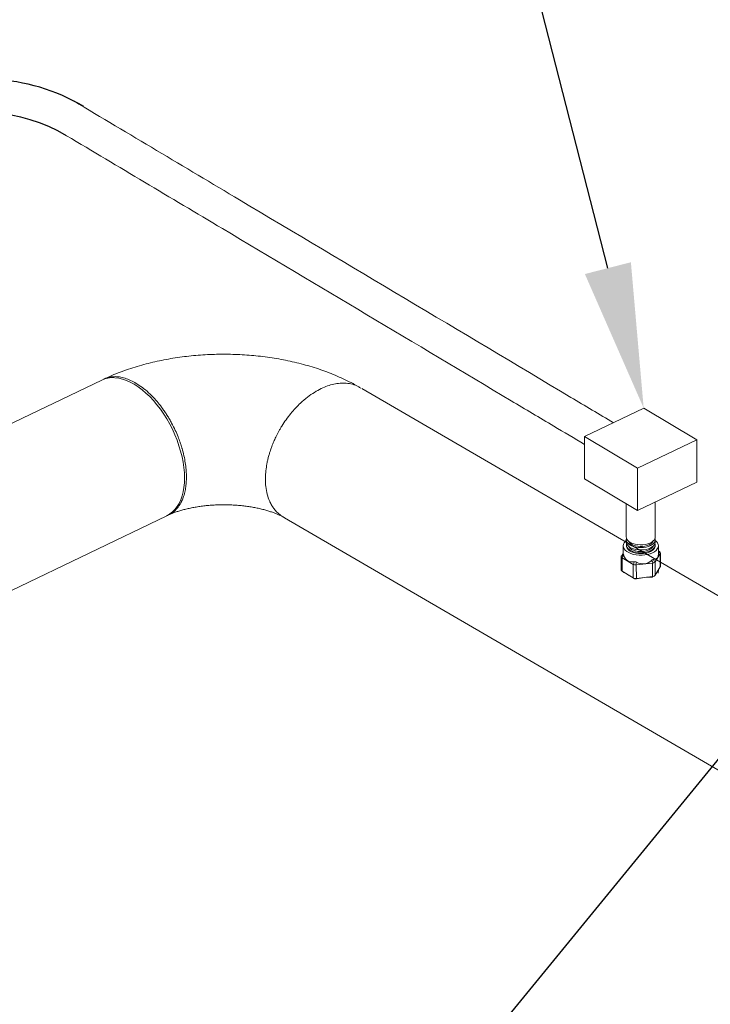
# Model space of a CAD drawing. Extents: x 19.1 to 29.8, y 0.6 to 8.7.
# Drawn here: x 24.3 to 24.7, y 5.8 to 6.5 of the extents above; entities that cross this region are included whole.
import ezdxf
from ezdxf import colors
from ezdxf.entities.mleader import LeaderData, LeaderLine
from ezdxf.math import Vec2, Vec3

# ---------------------------------------------------------------- set-up
doc = ezdxf.new("R2010")
doc.units = 0
doc.header["$MEASUREMENT"] = 0
doc.layers.get('0').update_dxf_attribs({"linetype": 'CONTINUOUS'})
doc.layers.add('D7', color=7, linetype='CONTINUOUS')

# ---------------------------------------------------------------- blocks, each defined once
blk = doc.blocks.new('A$C42335B10')
at = {"lineweight": 15}
for p, q in [((5.29311, 4.33141), (5.19634, 4.2849)), ((5.96178, 4.03158), (5.45509, 4.32612)), ((5.63076, 4.31391), (5.59392, 4.2962)), ((5.66378, 4.29423), (5.63076, 4.31391)), ((5.59392, 4.2962), (5.62694, 4.27652)), ((5.59392, 4.2962), (5.59396, 4.2698)), ((5.62694, 4.27652), (5.66378, 4.29423)), ((5.66378, 4.29423), (5.66383, 4.26783)), ((5.62694, 4.27652), (5.62698, 4.25012)), ((5.59396, 4.2698), (5.62698, 4.25012)), ((5.62698, 4.25012), (5.66383, 4.26783)), ((5.61991, 4.25434), (5.61994, 4.2336)), ((5.63796, 4.23363), (5.63793, 4.25538)), ((5.23696, 4.2004), (5.33373, 4.24691)), ((5.4071, 4.24558), (5.91793, 3.94858)), ((5.61995, 4.23184), (5.61995, 4.23043)), ((5.63797, 4.23046), (5.63797, 4.23187)), ((5.61802, 4.22814), (5.61803, 4.22314)), ((5.61996, 4.22867), (5.61996, 4.22814)), ((5.63796, 4.22817), (5.63796, 4.2287)), ((5.63991, 4.22318), (5.6399, 4.22817)), ((5.61676, 4.22152), (5.61678, 4.21304)), ((5.61679, 4.22165), (5.61814, 4.22282)), ((5.61687, 4.22181), (5.61803, 4.22371)), ((5.61844, 4.22205), (5.61709, 4.22088)), ((5.6242, 4.2166), (5.6173, 4.22072)), ((5.6173, 4.22072), (5.61731, 4.21236)), ((5.63663, 4.21748), (5.6357, 4.21904)), ((5.6368, 4.21957), (5.63772, 4.21801)), ((5.64107, 4.22342), (5.63785, 4.21815)), ((5.64088, 4.22437), (5.6399, 4.22499)), ((5.64115, 4.22362), (5.63991, 4.22441)), ((5.64109, 4.21506), (5.64107, 4.22342)), ((5.64119, 4.21532), (5.64118, 4.22382)), ((5.62421, 4.20824), (5.6242, 4.2166)), ((5.62445, 4.2165), (5.62487, 4.21821)), ((5.62627, 4.21797), (5.62585, 4.21626)), ((5.6363, 4.21741), (5.62618, 4.21626)), ((5.62618, 4.21626), (5.62619, 4.2079)), ((5.63632, 4.20905), (5.6363, 4.21741)), ((5.63785, 4.21815), (5.63787, 4.20979)), ((5.63787, 4.20979), (5.64109, 4.21506)), ((5.63981, 4.21112), (5.63994, 4.21318)), ((5.61708, 4.21249), (5.61843, 4.21164)), ((5.61711, 4.21248), (5.61845, 4.21163)), ((5.61731, 4.21236), (5.62421, 4.20824)), ((5.62489, 4.20779), (5.62446, 4.2081)), ((5.62586, 4.20785), (5.62629, 4.20755)), ((5.62619, 4.2079), (5.63632, 4.20905)), ((5.63573, 4.20862), (5.63664, 4.20908)), ((5.63632, 4.20875), (5.6373, 4.20925))]:
    blk.add_line(p, q, dxfattribs=at)
at = {"lineweight": 15, "flags": 128}
for points in [[(5.29311, 4.33141), (5.29498, 4.33215), (5.29702, 4.33266), (5.29916, 4.33291), (5.30139, 4.33288), (5.30369, 4.33258), (5.30605, 4.33202), (5.30846, 4.33119), (5.3109, 4.3301), (5.31335, 4.32876), (5.31581, 4.32718), (5.31825, 4.32536), (5.32066, 4.32332), (5.32302, 4.32106), (5.32533, 4.31861), (5.32756, 4.31598), (5.32971, 4.31319), (5.33175, 4.31024), (5.33369, 4.30717), (5.33549, 4.30398)], [(5.33549, 4.30398), (5.33716, 4.30071), (5.33869, 4.29736), (5.34006, 4.29396), (5.34126, 4.29053), (5.3423, 4.28709), (5.34315, 4.28367), (5.34382, 4.28028), (5.34431, 4.27695), (5.3446, 4.27369), (5.3447, 4.27052), (5.34461, 4.26747), (5.34433, 4.26456), (5.34385, 4.26179), (5.34319, 4.2592), (5.34235, 4.25678), (5.34132, 4.25457), (5.34013, 4.25258), (5.33877, 4.2508), (5.33725, 4.24927), (5.33559, 4.24798), (5.33379, 4.24694), (5.33373, 4.24691)], [(5.61995, 4.23146), (5.61941, 4.231), (5.61867, 4.23012), (5.6182, 4.22918), (5.61803, 4.22822), (5.61815, 4.22726), (5.61857, 4.22632), (5.61927, 4.22543), (5.62024, 4.22461), (5.62145, 4.2239), (5.62286, 4.22329), (5.62444, 4.22282), (5.62614, 4.2225), (5.62791, 4.22233), (5.62972, 4.22232), (5.63151, 4.22247), (5.63322, 4.22277), (5.63482, 4.22322), (5.63626, 4.22381)], [(5.61994, 4.2336), (5.61999, 4.23311), (5.6203, 4.23226), (5.62088, 4.23146), (5.62173, 4.23072), (5.62281, 4.23008), (5.62408, 4.22955), (5.62552, 4.22915), (5.62706, 4.2289), (5.62866, 4.22879), (5.63028, 4.22885), (5.63185, 4.22905), (5.63332, 4.2294), (5.63466, 4.22989), (5.63581, 4.23049), (5.63675, 4.2312), (5.63743, 4.23199), (5.63784, 4.23282), (5.63796, 4.23363)], [(5.6201, 4.23272), (5.61995, 4.232), (5.62004, 4.23113), (5.62042, 4.23029), (5.62108, 4.22951), (5.62198, 4.22879), (5.62311, 4.22818), (5.62443, 4.22768), (5.6259, 4.22731), (5.62746, 4.2271), (5.62907, 4.22703), (5.63068, 4.22712), (5.63223, 4.22736), (5.63367, 4.22775), (5.63497, 4.22827)], [(5.63497, 4.22827), (5.63607, 4.2289), (5.63694, 4.22963), (5.63756, 4.23043), (5.6379, 4.23128), (5.63795, 4.23214), (5.63781, 4.23275)], [(5.63626, 4.22381), (5.6375, 4.22451), (5.63851, 4.22531), (5.63926, 4.22619), (5.63973, 4.22713), (5.6399, 4.22809), (5.63977, 4.22905), (5.63935, 4.22999), (5.63865, 4.23088), (5.63797, 4.23149)], [(5.61995, 4.23043), (5.62005, 4.22973), (5.62042, 4.22889), (5.62108, 4.2281), (5.62199, 4.22738), (5.62312, 4.22677), (5.62443, 4.22627), (5.6259, 4.22591), (5.62746, 4.22569), (5.62907, 4.22562), (5.63068, 4.22571), (5.63223, 4.22596), (5.63368, 4.22634), (5.63497, 4.22686)], [(5.61996, 4.22814), (5.62006, 4.22744), (5.62044, 4.2266), (5.62109, 4.22581), (5.622, 4.2251), (5.62313, 4.22448), (5.62444, 4.22399), (5.62591, 4.22362), (5.62747, 4.22341), (5.62908, 4.22334), (5.63068, 4.22343), (5.63223, 4.22367), (5.63368, 4.22406), (5.63497, 4.22458)], [(5.62011, 4.22953), (5.61997, 4.22883), (5.62006, 4.22797), (5.62044, 4.22713), (5.62109, 4.22634), (5.622, 4.22563), (5.62313, 4.22501), (5.62444, 4.22451), (5.62591, 4.22415), (5.62747, 4.22393), (5.62907, 4.22387), (5.63068, 4.22396), (5.63223, 4.2242), (5.63367, 4.22459), (5.63497, 4.22511)], [(5.62146, 4.23092), (5.6217, 4.23048), (5.62234, 4.22975), (5.62323, 4.2291), (5.62434, 4.22856), (5.62563, 4.22814), (5.62705, 4.22787), (5.62854, 4.22774), (5.63004, 4.22778), (5.63151, 4.22798), (5.63287, 4.22832), (5.63409, 4.2288)], [(5.62147, 4.22776), (5.62171, 4.22731), (5.62235, 4.22658), (5.62324, 4.22593), (5.62435, 4.22539), (5.62564, 4.22497), (5.62705, 4.2247), (5.62854, 4.22458), (5.63005, 4.22461), (5.63151, 4.22481), (5.63288, 4.22515), (5.63409, 4.22563)], [(5.63497, 4.22686), (5.63607, 4.22749), (5.63695, 4.22822), (5.63756, 4.22902), (5.6379, 4.22987), (5.63797, 4.23046)], [(5.63497, 4.22511), (5.63607, 4.22574), (5.63694, 4.22647), (5.63756, 4.22726), (5.63789, 4.22811), (5.63795, 4.22897), (5.63781, 4.22956)], [(5.63497, 4.22458), (5.63607, 4.22521), (5.63694, 4.22594), (5.63756, 4.22674), (5.6379, 4.22758), (5.63796, 4.22817)]]:
    blk.add_lwpolyline(points, dxfattribs=at)
for radius in [0.12106, 0.1]:
    blk.add_arc((5.22005, 4.39768), radius, 59.21054, 115.67171)
at = {"lineweight": 15}
for centre, start, end in [((5.6325, 4.23291), 291.04286, 333.58135), ((5.63251, 4.22974), 291.04292, 333.58084)]:
    blk.add_arc(centre, 0.00441, start, end, dxfattribs=at)
for centre, major_axis, ratio, start_param, end_param in [((5.61885, 4.22073), (0.00205, -0.00094), 0.388575, 3.162994, 3.885729), ((5.61885, 4.22322), (0.00206, 0.00174), 0.162105, 2.68894, 2.851171), ((5.61885, 4.22322), (0.00157, 0.0025), 0.549304, 2.992116, 3.154348), ((5.62896, 4.23194), (0.01082, 0.00912), 0.162105, 3.006324, 3.145144), ((5.62896, 4.23194), (0.00822, 0.0131), 0.549304, 2.698144, 3.610552), ((5.62896, 4.23194), (-0.00283, 0.01488), 0.71029, 2.632132, 3.544541), ((5.62896, 4.23194), (-0.00986, 0.0117), 0.408315, 2.820657, 3.594245), ((5.6391, 4.22303), (0.002, 0.00111), 0.508509, 5.855647, 6.578381), ((5.63909, 4.22552), (-0.00188, 0.00223), 0.408315, 3.276862, 3.439093), ((5.61886, 4.21383), (0.002, 0.00111), 0.508509, 2.869207, 3.436788), ((5.62575, 4.21911), (0.00157, 0.0025), 0.549304, 3.154348, 3.316579), ((5.62575, 4.21662), (0.00208, -0.00025), 0.16584, 4.054185, 4.776919), ((5.62575, 4.21911), (-0.00054, 0.00283), 0.71029, 2.926105, 3.088336), ((5.63587, 4.22026), (-0.00054, 0.00283), 0.71029, 3.088336, 3.250568), ((5.63588, 4.21777), (0.00208, 0.00057), 0.231112, 5.017839, 5.740573), ((5.63587, 4.22026), (-0.00188, 0.00223), 0.408315, 3.11463, 3.276862), ((5.63911, 4.21364), (0.00206, 0.00174), 0.162105, 5.830532, 6.147916), ((5.61887, 4.21134), (0.00209, -0.00131), 0.020247, 2.424534, 2.586766), ((5.62857, 4.2052), (0.01045, -0.00656), 0.020242, 1.944278, 2.906274), ((5.62577, 4.20723), (0.00209, -0.00131), 0.020247, 2.262303, 2.424534), ((5.62576, 4.20972), (0.00191, 0.00098), 0.849126, 3.622105, 4.344839), ((5.62577, 4.20723), (0.00208, 0.0004), 0.282719, 1.311325, 1.473557), ((5.62912, 4.20511), (0.01041, 0.00198), 0.283086, 0.829891, 1.791888), ((5.63589, 4.20838), (0.00208, 0.0004), 0.282719, 1.149094, 1.311325), ((5.63589, 4.21087), (0.00191, -0.00118), 0.709725, 5.494418, 6.217152), ((5.63589, 4.20838), (0.00206, 0.00174), 0.162105, 5.668301, 5.830532)]:
    blk.add_ellipse(centre, major_axis=major_axis, ratio=ratio, start_param=start_param, end_param=end_param, dxfattribs=at)
for points, knots in [([(5.61191, 4.30485), (5.60309, 4.31011), (5.59426, 4.31537), (5.58543, 4.32063), (5.51663, 4.36163), (5.44782, 4.40263), (5.37901, 4.44363), (5.34456, 4.46415), (5.31011, 4.48468), (5.27566, 4.50521)], [5.102407, 5.102407, 5.102407, 5.102407, 5.208176, 5.208176, 5.208176, 6.032634, 6.032634, 6.032634, 6.445442, 6.445442, 6.445442, 6.445442]), ([(5.59392, 4.29131), (5.58754, 4.29511), (5.58115, 4.29892), (5.57476, 4.30272), (5.56594, 4.30798), (5.55711, 4.31324), (5.54828, 4.3185), (5.4883, 4.35424), (5.42832, 4.38998), (5.36834, 4.42572), (5.33597, 4.44501), (5.3036, 4.4643), (5.27123, 4.48359)], [5.025879, 5.025879, 5.025879, 5.025879, 5.102407, 5.102407, 5.102407, 5.208176, 5.208176, 5.208176, 5.926865, 5.926865, 5.926865, 6.314738, 6.314738, 6.314738, 6.314738]), ([(5.45376, 4.32689), (5.4532, 4.32722), (5.45109, 4.32844), (5.44733, 4.33041), (5.44242, 4.33276), (5.43737, 4.33494), (5.43219, 4.33694), (5.42689, 4.33876), (5.4215, 4.34041), (5.41603, 4.34188), (5.41049, 4.34317), (5.40488, 4.3443), (5.39923, 4.34525), (5.39354, 4.34604), (5.38781, 4.34665), (5.38206, 4.3471), (5.37629, 4.34739), (5.37051, 4.34751), (5.36473, 4.34746), (5.35895, 4.34725), (5.35319, 4.34687), (5.34746, 4.34633), (5.34175, 4.34562), (5.33607, 4.34475), (5.33045, 4.3437), (5.32487, 4.34248), (5.31936, 4.34109), (5.31391, 4.33952), (5.30854, 4.33777), (5.30326, 4.33583), (5.29857, 4.33393), (5.29571, 4.33261), (5.29452, 4.33206)], [0, 0, 0, 0, 0.012718, 0.047475, 0.08228, 0.117178, 0.152061, 0.186872, 0.221573, 0.25614, 0.290567, 0.324853, 0.359011, 0.393054, 0.427, 0.46087, 0.494685, 0.528469, 0.562247, 0.59604, 0.629865, 0.663749, 0.697713, 0.731785, 0.765987, 0.800341, 0.834868, 0.869585, 0.904502, 0.939622, 0.974938, 1, 1, 1, 1]), ([(5.29317, 4.33129), (5.29346, 4.33148), (5.2947, 4.3323), (5.29718, 4.33312), (5.30055, 4.33362), (5.30405, 4.33341), (5.30759, 4.3326), (5.3111, 4.33128), (5.31343, 4.32999), (5.31458, 4.32935)], [0, 0, 0, 0, 0.051855, 0.222441, 0.388004, 0.54854, 0.704052, 0.854539, 1, 1, 1, 1]), ([(5.42993, 4.32611), (5.43121, 4.32668), (5.43381, 4.32784), (5.43773, 4.32894), (5.44168, 4.32955), (5.44558, 4.32954), (5.44937, 4.32886), (5.45241, 4.32775), (5.45405, 4.32668), (5.45463, 4.32631)], [0, 0, 0, 0, 0.139697, 0.284227, 0.433596, 0.587792, 0.746825, 0.91069, 1, 1, 1, 1]), ([(5.31458, 4.32935), (5.31586, 4.32853), (5.31847, 4.32686), (5.32236, 4.32357), (5.32589, 4.32003), (5.32901, 4.31636), (5.33107, 4.31361), (5.33244, 4.31162), (5.33318, 4.3105), (5.33391, 4.30936), (5.33463, 4.3082), (5.33533, 4.30702), (5.33602, 4.30582), (5.33728, 4.30352), (5.33889, 4.30028), (5.3406, 4.29631), (5.34164, 4.29354), (5.34223, 4.29181), (5.34252, 4.29093), (5.34277, 4.29013), (5.34299, 4.28941), (5.34318, 4.28877), (5.34334, 4.28821), (5.34387, 4.28632), (5.34463, 4.28315), (5.34538, 4.27883), (5.3458, 4.27482), (5.34594, 4.27109), (5.34582, 4.26751), (5.34542, 4.264), (5.34469, 4.26055), (5.34393, 4.25825), (5.34337, 4.25691), (5.34315, 4.25641), (5.34289, 4.25584), (5.34257, 4.2552), (5.34219, 4.25451), (5.34175, 4.25377), (5.34107, 4.25273), (5.34006, 4.25141), (5.33861, 4.24989), (5.33722, 4.24879), (5.33605, 4.24806), (5.33524, 4.24762), (5.33446, 4.24725), (5.33394, 4.24705), (5.3337, 4.24696)], [0, 0, 0, 0, 0.049585, 0.100351, 0.152297, 0.192043, 0.232454, 0.244126, 0.255853, 0.267633, 0.279469, 0.291358, 0.303302, 0.315299, 0.358967, 0.396106, 0.426716, 0.435554, 0.443652, 0.451008, 0.457623, 0.463498, 0.468631, 0.473023, 0.515573, 0.55606, 0.594487, 0.630853, 0.667265, 0.705688, 0.746174, 0.788721, 0.794702, 0.801642, 0.809772, 0.819094, 0.829607, 0.841311, 0.854207, 0.88094, 0.911676, 0.946414, 0.96056, 0.974514, 0.988394, 1, 1, 1, 1]), ([(5.40728, 4.24553), (5.40714, 4.2456), (5.40674, 4.24579), (5.40609, 4.24616), (5.40468, 4.24703), (5.40288, 4.24845), (5.40098, 4.25049), (5.39982, 4.25209), (5.39917, 4.25315), (5.39885, 4.2537), (5.39857, 4.25421), (5.39832, 4.25468), (5.39811, 4.25511), (5.39793, 4.25549), (5.3972, 4.25712), (5.39615, 4.26015), (5.3953, 4.26484), (5.39504, 4.2694), (5.39523, 4.27386), (5.39565, 4.27713), (5.39605, 4.27937), (5.39626, 4.28046), (5.39651, 4.28156), (5.39677, 4.28268), (5.39707, 4.28382), (5.39739, 4.28497), (5.39778, 4.28628), (5.39833, 4.28799), (5.39916, 4.29031), (5.40006, 4.29254), (5.40092, 4.29449), (5.40161, 4.29595), (5.40238, 4.2975), (5.40325, 4.29915), (5.40421, 4.30087), (5.40575, 4.30344), (5.40792, 4.30671), (5.4108, 4.31049), (5.41383, 4.31397), (5.41732, 4.31746), (5.42125, 4.32079), (5.42559, 4.32385), (5.42849, 4.32536), (5.42993, 4.32611)], [0, 0, 0, 0, 0.006594, 0.018866, 0.031227, 0.07597, 0.113998, 0.14531, 0.154343, 0.162615, 0.170123, 0.17687, 0.182855, 0.188077, 0.192594, 0.25006, 0.303825, 0.353891, 0.395626, 0.440059, 0.45041, 0.460897, 0.47152, 0.482279, 0.493175, 0.504207, 0.515318, 0.530849, 0.553105, 0.582085, 0.595312, 0.609578, 0.624882, 0.641224, 0.658604, 0.676994, 0.719814, 0.761937, 0.803364, 0.844095, 0.897301, 0.949269, 1, 1, 1, 1]), ([(5.33464, 4.24734), (5.33466, 4.24735), (5.33522, 4.24761), (5.33646, 4.24813), (5.33843, 4.24888), (5.34062, 4.24963), (5.34302, 4.25035), (5.3456, 4.25103), (5.34836, 4.25166), (5.35127, 4.25222), (5.35432, 4.25271), (5.35748, 4.25311), (5.36073, 4.25342), (5.36405, 4.25363), (5.36741, 4.25374), (5.37079, 4.25374), (5.37416, 4.25364), (5.37749, 4.25343), (5.38076, 4.25313), (5.38395, 4.25273), (5.38703, 4.25224), (5.38997, 4.25168), (5.39276, 4.25104), (5.39538, 4.25035), (5.3978, 4.24962), (5.40002, 4.24886), (5.40201, 4.24809), (5.40377, 4.24733), (5.40526, 4.24661), (5.40605, 4.24617), (5.40643, 4.24597)], [0, 0, 0, 0, 0.001741, 0.036212, 0.071081, 0.106502, 0.142465, 0.178949, 0.215922, 0.253341, 0.29115, 0.329295, 0.367715, 0.406349, 0.445129, 0.483994, 0.522879, 0.561696, 0.600383, 0.638876, 0.677115, 0.715042, 0.752603, 0.78975, 0.826445, 0.862657, 0.898371, 0.933592, 0.968342, 1, 1, 1, 1]), ([(5.61814, 4.22282), (5.61817, 4.22277), (5.61823, 4.22267), (5.61834, 4.22236), (5.61842, 4.22213), (5.61844, 4.22205)], [0, 0, 0, 0, 0.399542, 0.799417, 1, 1, 1, 1]), ([(5.6357, 4.21904), (5.63585, 4.21916), (5.63615, 4.2194), (5.63654, 4.21955), (5.63673, 4.21956), (5.6368, 4.21957)], [0, 0, 0, 0, 0.399542, 0.799417, 1, 1, 1, 1]), ([(5.62487, 4.21821), (5.62505, 4.21823), (5.62541, 4.21826), (5.62591, 4.21814), (5.62618, 4.21801), (5.62627, 4.21797)], [0, 0, 0, 0, 0.3995423, 0.7994174, 1, 1, 1, 1]), ([(5.62629, 4.20755), (5.62611, 4.20752), (5.62575, 4.20746), (5.62526, 4.20759), (5.62499, 4.20773), (5.62489, 4.20779)], [0, 0, 0, 0, 0.384657, 0.769765, 1, 1, 1, 1]), ([(5.63631, 4.20877), (5.6362, 4.20871), (5.636, 4.20862), (5.63581, 4.20862), (5.63573, 4.20862)], [0, 0, 0, 0, 0.556647, 1, 1, 1, 1])]:
    blk.add_open_spline(points, degree=3, knots=knots, dxfattribs=at)

msp = doc.modelspace()

# ---------------------------------------------------------------- linework, layer by layer
at = {"color": 7, "linetype": 'ByBlock', "lineweight": -2}
msp.add_lwpolyline([(24.31126, 5.47319), (25.10031, 6.43744)], dxfattribs=at)

# ---------------------------------------------------------------- block references
at = {"layer": 'D7', "color": 7, "linetype": 'Continuous'}
msp.add_blockref('A$C42335B10', (19.06521, 1.90493), dxfattribs=at)

# ---------------------------------------------------------------- leaders
at = {"color": 7, "linetype": 'Continuous'}
ml = msp.add_multileader_mtext('Standard', dxfattribs=at)
ml.set_content('', color=7)
ml.set_leader_properties()
ml.build(insert=Vec2(0, 0))
ml.multileader.update_dxf_attribs({"text_right_attachment_type": 6, "dogleg_length": 0.36, "arrow_head_size": 0.09})
ctx = ml.context
ctx.base_point, ctx.char_height, ctx.arrow_head_size, ctx.landing_gap_size, ctx.plane_origin = Vec3(23.93911, 7.80209), 0.18, 0.09, 0.09, Vec3(24.7871, 8.59297)
ctx.right_attachment, ctx.text_align_type = 6, 2
notes = []
notes.append((ctx, [(0, (1, 1, 0), (24.31395, 7.71209), (-1, 0), 0.19484, [(0, [(24.69598, 6.21884)], 0, [])])]))
ctx.mtext.insert, ctx.mtext.alignment, ctx.mtext.flow_direction = Vec3(24.02911, 7.89209), 3, 5
for ctx, leaders in notes:
    for number, flags, end, landing, length, lines in leaders:
        leader = LeaderData()
        leader.index, (leader.has_last_leader_line, leader.has_dogleg_vector, leader.attachment_direction) = number, flags
        leader.last_leader_point, leader.dogleg_vector, leader.dogleg_length = Vec3(end), Vec3(landing), length
        for number, points, colour, breaks in lines:
            line = LeaderLine()
            line.index, line.vertices, line.color, line.breaks = number, Vec3.list(points), colors.encode_raw_color(colour), breaks
            leader.lines.append(line)
        ctx.leaders.append(leader)

doc.saveas('drawing.dxf')
